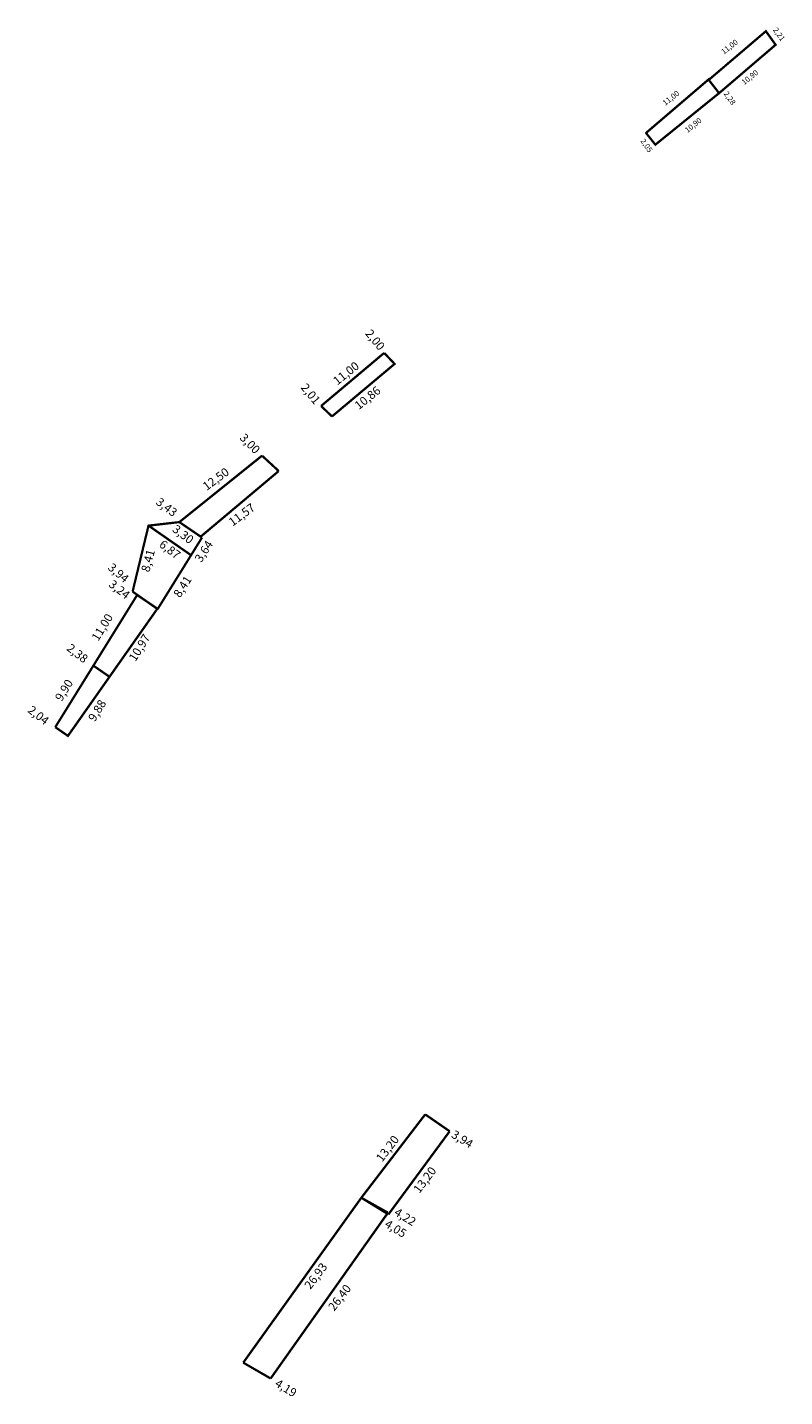
# Model space of a CAD drawing. Extents: x 182940 to 183040, y 1675535 to 1675717.
import ezdxf

# ---------------------------------------------------------------- set-up
doc = ezdxf.new("R2010")
doc.units = 0
doc.header["$MEASUREMENT"] = 0
doc.layers.add('PERM_MINUTA', color=40, linetype='CONTINUOUS')
doc.layers.add('PERM_RI', color=3, linetype='CONTINUOUS')

msp = doc.modelspace()

# ---------------------------------------------------------------- linework, layer by layer
at = {"layer": 'PERM_MINUTA', "const_width": 0.3}
for points in [[(183029.94, 1675709.6), (183037.55, 1675716.09), (183038.84, 1675714.29), (183031.22, 1675707.76)], [(183021.62, 1675702.56), (183029.94, 1675709.68), (183031.34, 1675707.88)], [(183021.62, 1675702.64), (183022.9, 1675701.04), (183031.3, 1675707.84)], [(182943.35, 1675623.78), (182954.2, 1675641.3), (182956.89, 1675639.5)], [(182943.35, 1675623.78), (182945.03, 1675622.62), (182956.89, 1675639.5)], [(182948.4, 1675631.94), (182948.4, 1675631.94)]]:
    msp.add_lwpolyline(points, dxfattribs=at)
at = {"layer": 'PERM_MINUTA'}
msp.add_lwpolyline([(182948.4, 1675631.94, 0.3, 0.3, 0), (182948.4, 1675631.94, 0.3, 0.3, 0), (182950.54, 1675630.46, 0, 0, 0)], format="xyseb", dxfattribs=at)
at = {"layer": 'PERM_RI', "const_width": 0.3}
for points in [[(182978.59, 1675666.38), (182986.95, 1675673.42)], [(182986.95, 1675673.42), (182988.33, 1675671.96), (182980.03, 1675664.99)], [(182978.59, 1675666.38), (182980.03, 1675664.99)], [(182970.76, 1675659.79), (182972.97, 1675657.75)], [(182962.63, 1675649.05), (182972.97, 1675657.75)], [(182953.6, 1675641.76), (182955.71, 1675650.51), (182959.8, 1675650.98)], [(182955.71, 1675650.51), (182961.35, 1675646.59)], [(182956.92, 1675639.44), (182961.35, 1675646.59), (182962.8, 1675648.93)], [(182953.6, 1675641.76), (182956.92, 1675639.44)], [(182983.92, 1675561.36), (182992.39, 1675572.42)], [(182995.63, 1675570.18), (182992.39, 1675572.42)], [(182987.51, 1675559.15), (182995.63, 1675570.18)], [(182983.92, 1675561.36), (182968.27, 1675539.49)], [(182983.92, 1675561.36), (182987.45, 1675559.38)], [(182987.51, 1675559.15), (182983.92, 1675561.36)], [(182987.45, 1675559.38), (182971.9, 1675537.39)], [(182971.9, 1675537.39), (182968.27, 1675539.49)]]:
    msp.add_lwpolyline(points, dxfattribs=at)
at = {"layer": 'PERM_RI'}
for points in [[(182970.76, 1675659.79, 0.3, 0.3, 0), (182959.8, 1675650.98, 0, 0, 0)], [(182959.8, 1675650.98, 0.3, 0.3, 0), (182962.8, 1675648.93, 0, 0, 0)]]:
    msp.add_lwpolyline(points, format="xyseb", dxfattribs=at)

# ---------------------------------------------------------------- texts
at = {"layer": 'PERM_MINUTA'}
for s, height, rotation, p in [('2,21', 0.726, 305.2167, (183038.45, 1675716.26)), ('11,00', 0.726, 38.3333, (183031.98, 1675712.97)), ('10,90', 0.726, 38.3333, (183034.68, 1675708.93)), ('11,00', 0.726, 38.3333, (183024.22, 1675706.18)), ('2,28', 0.726, 305.2167, (183031.91, 1675707.8)), ('10,90', 0.726, 38.3333, (183027.17, 1675702.58)), ('2,05', 0.726, 305.2167, (183020.88, 1675701.51)), ('3,24', 1.129, 321.7788, (182950.34, 1675642.53)), ('11,00', 1.129, 58.2986, (182949.04, 1675635.1)), ('10,97', 1.129, 58.2986, (182953.98, 1675632.4)), ('2,38', 1.129, 321.7788, (182944.77, 1675634.06)), ('9,90', 1.129, 58.2986, (182944.2, 1675627.12)), ('2,04', 1.129, 321.7788, (182939.6, 1675625.85)), ('9,88', 1.129, 58.2986, (182948.59, 1675624.42))]:
    msp.add_text(s, height=height, rotation=rotation, dxfattribs=at).set_placement(p)
at = {"layer": 'PERM_RI'}
for s, rotation, p in [('2,00', 309.3024, (182984.37, 1675675.96)), ('11,00', 38.5627, (182980.74, 1675669.08)), ('2,01', 309.3024, (182975.82, 1675668.8)), ('10,86', 38.5627, (182983.59, 1675665.82)), ('3,00', 314.6033, (182967.71, 1675662.06)), ('12,50', 36.3601, (182963.42, 1675655.1)), ('3,43', 322.5729, (182956.59, 1675653.44)), ('11,57', 36.3601, (182966.85, 1675650.37)), ('3,30', 322.5729, (182958.77, 1675649.83)), ('6,87', 322.5729, (182957.02, 1675647.81)), ('3,64', 57.2145, (182962.7, 1675645.54)), ('8,41', 74.9592, (182955.8, 1675644.27)), ('3,94', 319.3541, (182950.23, 1675644.79)), ('8,41', 57.2145, (182959.88, 1675640.86)), ('3,94', 328.2746, (182995.74, 1675569.45)), ('13,20', 52.8645, (182986.68, 1675566.01)), ('13,20', 52.8645, (182991.62, 1675561.86)), ('4,22', 328.2746, (182988.17, 1675559.13)), ('4,05', 328.2746, (182986.91, 1675557.58)), ('26,93', 52.8645, (182977.17, 1675549.12)), ('26,40', 52.8645, (182980.33, 1675546.25)), ('4,19', 328.2746, (182972.36, 1675536.43))]:
    msp.add_text(s, height=1.129, rotation=rotation, dxfattribs=at).set_placement(p)

doc.saveas('drawing.dxf')
